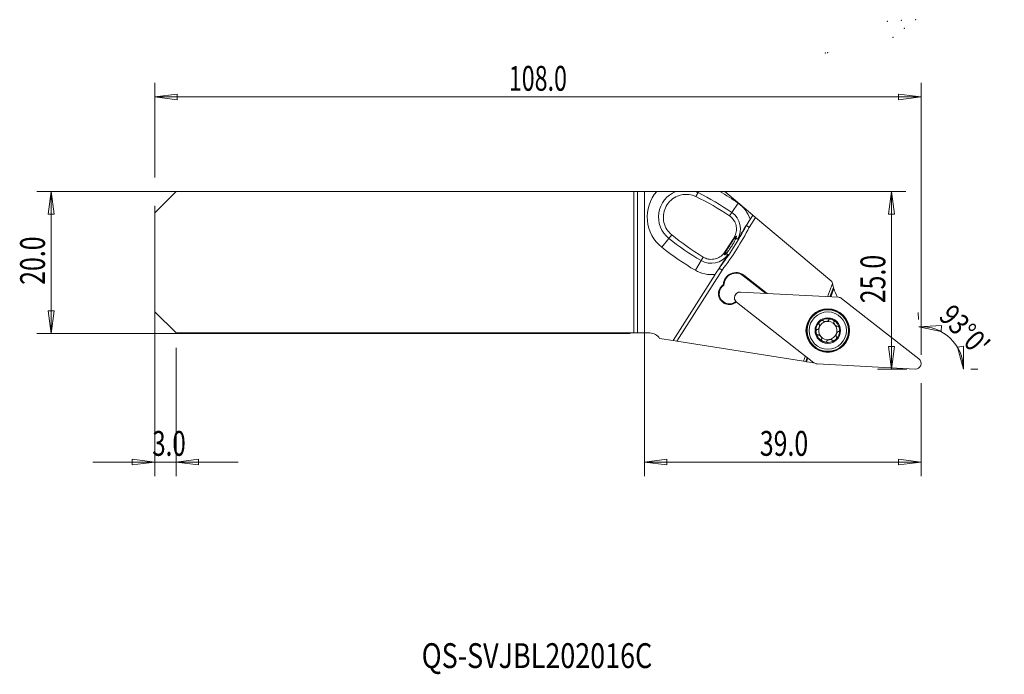
# Model space of a CAD drawing. Units: millimetres. Extents: x -88 to 51, y -58 to 34.
import ezdxf

# ---------------------------------------------------------------- set-up
doc = ezdxf.new("R2010")
doc.units = ezdxf.units.MM
doc.layers.get('0').update_dxf_attribs({"linetype": 'CONTINUOUS'})
for name, color, linetype in [('1', 4, 'CONTINUOUS'), ('2', 7, 'CONTINUOUS'), ('SK1', 4, 'CONTINUOUS'), ('SK2', 7, 'CONTINUOUS'), ('SK6', 5, 'CONTINUOUS')]:
    doc.layers.add(name, color=color, linetype=linetype)
doc.styles.add('iso_b_vert', font='simplex.shx')
doc.dimstyles.get("Standard").update_dxf_attribs({"dimtxt": 0.18, "dimasz": 0.18, "dimexe": 0.18, "dimexo": 0.0625, "dimgap": 0.09, "dimtad": 1, "dimzin": 0, "dimdsep": 52, "dimtxsty": 'Standard', "dimcen": 0.09, "dimadec": 0, "dimazin": 0, "dimtfac": 1, "dimtdec": 4, "dimtofl": 0, "dimtmove": 0, "dimatfit": 3, "dimfxl": 1, "dimtolj": 1, "dimtzin": 0, "dimarcsym": 0})

# ---------------------------------------------------------------- blocks, each defined once
blk = doc.blocks.new('DimnDraft3D1')
at = {"layer": '2', "lineweight": 13}
for p, q in [((0, 8), (0, -30.1)), ((39, -17), (39, -30.1)), ((0, -28.1), (3.174998, -27.682003)), ((3.174998, -27.682003), (3.175002, -28.517997)), ((39, -28.1), (35.824998, -27.682003)), ((35.825002, -28.517997), (35.824998, -27.682003)), ((0, -28.1), (39, -28.1)), ((0, -28.1), (3.175002, -28.517997)), ((39, -28.1), (35.825002, -28.517997))]:
    blk.add_line(p, q, dxfattribs=at)
at = {"layer": '2', "lineweight": 18, "insert": (16.267105, -27.225), "char_height": 3.5, "attachment_point": 7, "line_spacing_factor": 1.084337, "style": 'iso_b_vert'}
blk.add_mtext('\\W0.7346;39.0', dxfattribs=at)
blk = doc.blocks.new('_CLOSED')
at = {"lineweight": -2}
for p, q in [((-1, 0.166667), (0, 0)), ((-1, 0.166667), (-1, -0.166667)), ((0, 0), (-1, -0.166667)), ((0, 0), (-1, 0))]:
    blk.add_line(p, q, dxfattribs=at)
blk = doc.blocks.new('DimnDraft3D2')
at = {"layer": '2', "lineweight": 13}
for p, q in [((2, 10), (36.828087, 10)), ((34.828087, 10), (34.41009, 6.824998)), ((34.828087, 10), (34.828087, -15)), ((34.828087, 10), (35.246084, 6.825002)), ((35.246084, 6.825002), (34.41009, 6.824998)), ((34.41009, -11.825002), (35.246084, -11.824998)), ((34.828087, -15), (34.41009, -11.825002)), ((34.828087, -15), (35.246084, -11.824998)), ((37, -15), (32.828087, -15))]:
    blk.add_line(p, q, dxfattribs=at)
at = {"layer": '2', "lineweight": 18, "insert": (33.953087, -5.732895), "char_height": 3.5, "attachment_point": 7, "rotation": 90, "line_spacing_factor": 1.084337, "style": 'iso_b_vert'}
blk.add_mtext('\\W0.7346;25.0', dxfattribs=at)
blk = doc.blocks.new('DimnDraft3D3')
at = {"layer": '2', "lineweight": 13}
for p, q in [((38.633289, -8.002741), (38.582953, -7.042268)), ((38.687625, -9.039527), (41.885476, -8.868977)), ((38.687625, -9.039527), (41.820656, -9.702453)), ((41.885476, -8.868977), (41.820656, -9.702453)), ((44.142665, -11.90596), (44.971606, -11.797603)), ((44.968653, -15), (44.142665, -11.90596)), ((44.968653, -15), (44.971606, -11.797603)), ((46, -15), (46.968653, -15))]:
    blk.add_line(p, q, dxfattribs=at)
blk.add_arc((39, -15), 5.968653, 0, 93, dxfattribs=at)
at = {"layer": '2', "lineweight": 18, "insert": (41.325502, -7.718432), "char_height": 3, "attachment_point": 7, "rotation": 313.80487464, "line_spacing_factor": 1.084337, "style": 'iso_b_vert'}
blk.add_mtext("\\W0.8292;93%%d0'", dxfattribs=at)
blk = doc.blocks.new('DimnDraft3D4')
at = {"layer": 'SK2', "lineweight": 13}
for p, q in [((-69, 12), (-69, 25.321295)), ((39, -13), (39, 25.321295)), ((-69, 23.321295), (-65.825002, 23.739291)), ((-65.825002, 23.739291), (-65.824998, 22.903298)), ((39, 23.321295), (35.824998, 23.739291)), ((35.825002, 22.903298), (35.824998, 23.739291)), ((-69, 23.321295), (39, 23.321295)), ((-69, 23.321295), (-65.824998, 22.903298)), ((39, 23.321295), (35.825002, 22.903298))]:
    blk.add_line(p, q, dxfattribs=at)
at = {"layer": 'SK2', "lineweight": 18, "insert": (-19.103289, 24.196295), "char_height": 3.5, "attachment_point": 7, "line_spacing_factor": 1.084337, "style": 'iso_b_vert'}
blk.add_mtext('\\W0.6864;108.0', dxfattribs=at)
blk = doc.blocks.new('DimnDraft3D5')
at = {"layer": 'SK2', "lineweight": 13}
for p, q in [((-69, 8), (-69, -30.1)), ((-66, -12), (-66, -30.1)), ((-69, -28.1), (-72.175002, -27.682003)), ((-72.174998, -28.517997), (-72.175002, -27.682003)), ((-66, -28.1), (-62.825002, -27.682003)), ((-62.825002, -27.682003), (-62.824998, -28.517997)), ((-77.75, -28.1), (-57.25, -28.1)), ((-69, -28.1), (-72.174998, -28.517997)), ((-66, -28.1), (-62.824998, -28.517997))]:
    blk.add_line(p, q, dxfattribs=at)
at = {"layer": 'SK2', "lineweight": 18, "insert": (-69.355921, -27.225), "char_height": 3.5, "attachment_point": 7, "line_spacing_factor": 1.084337, "style": 'iso_b_vert'}
blk.add_mtext('\\W0.7121;3.0', dxfattribs=at)

msp = doc.modelspace()

# ---------------------------------------------------------------- linework, layer by layer
at = {"layer": '1', "lineweight": 18}
for p, q in [((1.738, 10), (0, 10)), ((0, 10), (0, -9.925)), ((11.343, 10), (10.642, 10)), ((15.294, 6.685), (11.343, 10)), ((14.912, 6.085), (15.294, 6.685)), ((15.294, 6.685), (15.68, 6.36)), ((15.68, 6.36), (26.431, -2.661)), ((4.035, -10.988), (9.971, -1.67)), ((17.128, -4.358), (13.941, -1.868)), ((17.303, -4.367), (14.003, -1.789)), ((26.5, -2.976), (25.813, -4.813)), ((26.645, -3.506), (26.15, -4.831)), ((26.695, -3.66), (26.255, -4.837)), ((27.343, -4.894), (13.523, -4.169)), ((38.695, -13.581), (27.79, -5.061)), ((12.993, -5.588), (23.898, -14.107)), ((0.772, -9.925), (0, -9.925)), ((4.035, -10.988), (2.135, -10.687)), ((4.035, -10.988), (4.574, -11.073)), ((4.574, -11.073), (22.416, -13.899)), ((22.691, -13.164), (22.416, -13.899)), ((22.957, -13.372), (22.74, -13.95)), ((23.039, -13.437), (22.841, -13.966)), ((22.416, -13.899), (22.74, -13.95)), ((22.74, -13.95), (22.841, -13.966)), ((23.645, -14.094), (22.841, -13.966)), ((24.345, -14.275), (38.165, -14.999))]:
    msp.add_line(p, q, dxfattribs=at)
at = {"layer": '1', "lineweight": 13}
for p, q in [((7.559, 9.859), (7.27, 9.282)), ((7.629, 10), (7.559, 9.859)), ((13.21, 8.369), (12.307, 7.056)), ((11.983, 6.586), (12.307, 7.056)), ((15.68, 6.36), (14.787, 4.958)), ((2.453, 2.151), (3.444, 3.399)), ((3.444, 3.399), (3.845, 3.905)), ((12.769, 3.502), (12.662, 3.565)), ((13.137, 3.284), (12.907, 3.42)), ((11.304, 1.434), (11.407, 1.364)), ((7.182, -1.093), (7.99, 0.281)), ((7.99, 0.281), (8.28, 0.773)), ((11.539, 1.274), (11.76, 1.123)), ((10.94, -1.08), (4.574, -11.073)), ((14.003, -1.789), (13.941, -1.868))]:
    msp.add_line(p, q, dxfattribs=at)
at = {"layer": '1', "lineweight": 18}
for radius in [3.071, 2.625]:
    msp.add_circle((25.844, -9.584), radius, dxfattribs=at)
at = {"layer": '1', "lineweight": 13, "extrusion": (0, 0, -1)}
msp.add_circle((-25.844, -9.584), 3.01, dxfattribs=at)
at = {"layer": '1', "lineweight": 13}
for radius in [2.921, 1.8]:
    msp.add_circle((25.844, -9.584), radius, dxfattribs=at)
at = {"layer": '1', "lineweight": 13, "extrusion": (0, 0, -1)}
for centre, radius, start, end in [((-5.836, 6.416), 5.444, 308.41693, 41.17635), ((10.264, -25.759), 41.422, 120.31277, 124.52097), ((-10.704, 4.726), 4.422, 124.52097, 162.09508), ((21.125, 23.592), 40.458, 207.424, 217.576), ((-28.192, 34.605), 41.422, 300.47903, 308.41693), ((-9.425, 2.718), 4.422, 262.90492, 300.47903)]:
    msp.add_arc(centre, radius, start, end, dxfattribs=at)
at = {"layer": '1', "lineweight": 13}
for centre, radius, start, end in [((5.836, 6.416), 3.85, 111.41553, 231.58307), ((5.836, 6.416), 3.85, 63.41693, 68.58447), ((-10.264, -25.759), 39.828, 55.47903, 63.41693), ((10.704, 4.726), 2.828, 329.34321, 55.47903), ((-21.125, 23.592), 39.96, 322.39244, 332.60756), ((28.192, 34.605), 39.828, 231.58307, 239.52097), ((9.425, 2.718), 2.828, 239.52097, 325.65679)]:
    msp.add_arc(centre, radius, start, end, dxfattribs=at)
at = {"layer": '1', "lineweight": 18}
for centre, radius, start, end in [((12.903, -3.197), 1.786, 52, 177.7987), ((12.903, -3.197), 1.686, 52, 179.55021), ((34.378, -1.097), 8.1, 191.13099, 193.41706), ((11.966, -4.396), 1.525, 123.78735, 310.42886), ((11.966, -4.396), 1.425, 121.72552, 310.11947), ((34.378, -1.097), 8.1, 198.44572, 207.90174), ((13.482, -4.962), 0.794, 87, 232), ((27.301, -5.686), 0.794, 52, 87), ((25.844, -9.584), 1.29, 279.5, 339.5), ((38.206, -14.206), 0.794, 267, 52), ((26.717, -21.589), 8.1, 111.09838, 112.28396), ((24.387, -13.482), 0.794, 232, 267)]:
    msp.add_arc(centre, radius, start, end, dxfattribs=at)
at = {"layer": '1', "lineweight": 18, "extrusion": (0, 0, -1)}
for centre, radius, start, end in [((-25.844, -9.584), 1.676, 350.5, 50.5), ((-25.844, -9.584), 1.29, 20.5, 80.5), ((-25.844, -9.584), 1.676, 50.5, 110.5), ((-25.844, -9.584), 1.29, 80.5, 140.5), ((-25.844, -9.584), 1.676, 110.5, 170.5), ((-25.844, -9.584), 1.29, 320.5, 20.5), ((-25.844, -9.584), 1.29, 140.5, 200.5), ((-25.844, -9.584), 1.676, 170.5, 230.5), ((-0.772, -11.525), 1.6, 90, 148.41057), ((-25.844, -9.584), 1.676, 290.5, 350.5), ((-25.844, -9.584), 1.29, 260.5, 320.5), ((-25.844, -9.584), 1.676, 230.5, 290.5)]:
    msp.add_arc(centre, radius, start, end, dxfattribs=at)
for major_axis, start_param, end_param in [((8.1, 0), 2.8395405, 2.9074209), ((2.424, -7.729), 1.5527514, 1.5726378)]:
    msp.add_ellipse((34.378, -1.097), major_axis=major_axis, ratio=1, start_param=start_param, end_param=end_param, dxfattribs=at)
at = {"layer": '1', "lineweight": 18}
for points, knots in [([(1.738, 10), (2.128, 10), (2.521, 10), (3.252, 10), (3.605, 10), (4.053, 10), (4.188, 10), (4.354, 10), (4.405, 10), (4.43, 10)], [0, 0, 0, 0, 0.3659986, 0.3659986, 0.7315298, 0.7315298, 0.9008093, 0.9008093, 1, 1, 1, 1]), ([(7.242, 10), (7.108, 10), (6.961, 10), (6.68, 10), (6.578, 10), (6.31, 10), (6.137, 10), (5.555, 10), (5.373, 10), (5.101, 10), (4.997, 10), (4.712, 10), (4.565, 10), (4.43, 10)], [0, 0, 0, 0, 0.25, 0.25, 0.375, 0.375, 0.5, 0.5, 0.625, 0.625, 0.75, 0.75, 1, 1, 1, 1]), ([(7.242, 10), (7.258, 10), (7.287, 10), (7.382, 10), (7.46, 10), (7.571, 10), (7.6, 10), (7.629, 10)], [0, 0, 0, 0, 0.3102454, 0.3102454, 0.8288441, 0.8288441, 1, 1, 1, 1]), ([(7.629, 10), (8.027, 10), (8.544, 10), (9.584, 10), (10.111, 10), (10.642, 10)], [0, 0, 0, 0, 0.5, 0.5, 1, 1, 1, 1]), ([(3.845, 3.905), (3.582, 4.119), (3.351, 4.379), (2.979, 4.965), (2.837, 5.303), (2.675, 5.991), (2.651, 6.351), (2.721, 7.049), (2.814, 7.397), (3.107, 8.04), (3.312, 8.343), (3.806, 8.863), (4.105, 9.085), (4.751, 9.415), (5.109, 9.526), (5.828, 9.619), (6.199, 9.604), (6.8, 9.475), (7.042, 9.392), (7.27, 9.282)], [0, 0, 0, 0, 0.1101945, 0.1101945, 0.2259545, 0.2259545, 0.3394017, 0.3394017, 0.4519967, 0.4519967, 0.5659931, 0.5659931, 0.6824564, 0.6824564, 0.8003244, 0.8003244, 0.9178551, 0.9178551, 1, 1, 1, 1]), ([(11.983, 6.586), (12.187, 6.45), (12.37, 6.278), (12.67, 5.885), (12.79, 5.658), (12.946, 5.183), (12.984, 4.928), (12.974, 4.426), (12.926, 4.172), (12.791, 3.808), (12.732, 3.683), (12.662, 3.565)], [0, 0, 0, 0, 0.2180613, 0.2180613, 0.4381897, 0.4381897, 0.6587037, 0.6587037, 0.8797576, 0.8797576, 1, 1, 1, 1]), ([(14.912, 6.085), (14.724, 5.791), (14.535, 5.494), (14.292, 5.112), (14.228, 5.011), (14.165, 4.912)], [0, 0, 0, 0, 0.7335981, 0.7335981, 1, 1, 1, 1]), ([(14.355, 5.207), (14.359, 5.204), (14.372, 5.197), (14.412, 5.174), (14.439, 5.158), (14.506, 5.12), (14.546, 5.097), (14.633, 5.047), (14.68, 5.019), (14.743, 4.983), (14.759, 4.974), (14.778, 4.963), (14.782, 4.96), (14.787, 4.958)], [0, 0, 0, 0, 0.2272725, 0.2272725, 0.4545371, 0.4545371, 0.6819233, 0.6819233, 0.9095323, 0.9095323, 0.9796324, 0.9796324, 1, 1, 1, 1]), ([(12.769, 3.502), (12.711, 3.427), (12.641, 3.332), (12.488, 3.113), (12.402, 2.986), (12.224, 2.717), (12.13, 2.572), (11.947, 2.284), (11.855, 2.136), (11.685, 1.857), (11.605, 1.722), (11.487, 1.515), (11.442, 1.433), (11.407, 1.364)], [0, 0, 0, 0, 0.1678345, 0.1678345, 0.3386028, 0.3386028, 0.5096377, 0.5096377, 0.6833573, 0.6833573, 0.8617979, 0.8617979, 1, 1, 1, 1]), ([(11.539, 1.274), (11.585, 1.325), (11.637, 1.387), (11.77, 1.553), (11.857, 1.668), (12.037, 1.919), (12.132, 2.058), (12.279, 2.284), (12.334, 2.37), (12.477, 2.603), (12.564, 2.752), (12.719, 3.03), (12.787, 3.163), (12.866, 3.328), (12.888, 3.376), (12.907, 3.42)], [0, 0, 0, 0, 0.1216323, 0.1216323, 0.2902189, 0.2902189, 0.4590751, 0.4590751, 0.5591177, 0.5591177, 0.7337937, 0.7337937, 0.9158834, 0.9158834, 1, 1, 1, 1]), ([(12.907, 3.42), (12.921, 3.453), (12.933, 3.483), (12.97, 3.592), (12.98, 3.652), (12.975, 3.716), (12.96, 3.721), (12.905, 3.676), (12.864, 3.625), (12.796, 3.537), (12.783, 3.52), (12.769, 3.502)], [0, 0, 0, 0, 0.0970521, 0.0970521, 0.3804744, 0.3804744, 0.659032, 0.659032, 0.93844, 0.93844, 1, 1, 1, 1]), ([(11.304, 1.434), (11.167, 1.232), (10.994, 1.05), (10.599, 0.752), (10.37, 0.633), (9.892, 0.479), (9.636, 0.442), (9.131, 0.455), (8.876, 0.506), (8.515, 0.644), (8.394, 0.703), (8.28, 0.773)], [0, 0, 0, 0, 0.2155858, 0.2155858, 0.435876, 0.435876, 0.6576802, 0.6576802, 0.8816903, 0.8816903, 1, 1, 1, 1]), ([(11.407, 1.364), (11.384, 1.318), (11.363, 1.278), (11.31, 1.174), (11.292, 1.128), (11.298, 1.087), (11.323, 1.09), (11.404, 1.141), (11.458, 1.186), (11.526, 1.259), (11.533, 1.266), (11.539, 1.274)], [0, 0, 0, 0, 0.1397348, 0.1397348, 0.4270336, 0.4270336, 0.7125145, 0.7125145, 0.9730207, 0.9730207, 1, 1, 1, 1]), ([(10.719, -0.497), (10.525, -0.801), (10.317, -1.127), (10.062, -1.528), (10.017, -1.599), (9.971, -1.67)], [0, 0, 0, 0, 0.8253755, 0.8253755, 1, 1, 1, 1]), ([(10.532, -0.794), (10.536, -0.797), (10.548, -0.805), (10.586, -0.831), (10.612, -0.85), (10.675, -0.894), (10.713, -0.921), (10.795, -0.978), (10.84, -1.01), (10.899, -1.051), (10.913, -1.061), (10.932, -1.074), (10.936, -1.077), (10.94, -1.08)], [0, 0, 0, 0, 0.2272725, 0.2272725, 0.4545371, 0.4545371, 0.6819233, 0.6819233, 0.9095323, 0.9095323, 0.9796324, 0.9796324, 1, 1, 1, 1]), ([(24.626, -8.714), (24.614, -8.708), (24.603, -8.699), (24.586, -8.677), (24.58, -8.665), (24.574, -8.64), (24.572, -8.627), (24.573, -8.591), (24.578, -8.568), (24.591, -8.528), (24.599, -8.509), (24.617, -8.474), (24.628, -8.457), (24.65, -8.424), (24.663, -8.408), (24.688, -8.377), (24.702, -8.362), (24.735, -8.327), (24.756, -8.308), (24.778, -8.291)], [0, 0, 0, 0, 0.0910139, 0.0910139, 0.1750866, 0.1750866, 0.2537784, 0.2537784, 0.3872789, 0.3872789, 0.5012855, 0.5012855, 0.6149338, 0.6149338, 0.7284366, 0.7284366, 0.8418739, 0.8418739, 1, 1, 1, 1]), ([(24.778, -8.291), (24.787, -8.283), (24.797, -8.275), (24.823, -8.256), (24.839, -8.244), (24.873, -8.223), (24.891, -8.213), (24.926, -8.194), (24.945, -8.185), (24.982, -8.171), (25.001, -8.164), (25.034, -8.155), (25.049, -8.152), (25.091, -8.147), (25.12, -8.147), (25.159, -8.157), (25.172, -8.162), (25.194, -8.177), (25.203, -8.186), (25.216, -8.205), (25.22, -8.214), (25.223, -8.223)], [0, 0, 0, 0, 0.0698313, 0.0698313, 0.1833262, 0.1833262, 0.2968509, 0.2968509, 0.4104424, 0.4104424, 0.5241821, 0.5241821, 0.6084678, 0.6084678, 0.7710635, 0.7710635, 0.854651, 0.854651, 0.9388788, 0.9388788, 1, 1, 1, 1]), ([(25.236, -8.238), (25.249, -8.253), (25.265, -8.265), (25.297, -8.283), (25.313, -8.29), (25.344, -8.302), (25.361, -8.306), (25.395, -8.313), (25.412, -8.316), (25.458, -8.322), (25.488, -8.323), (25.555, -8.322), (25.593, -8.318), (25.661, -8.306), (25.692, -8.3), (25.75, -8.283), (25.778, -8.273), (25.829, -8.25), (25.851, -8.239), (25.889, -8.215), (25.905, -8.204), (25.931, -8.182), (25.942, -8.172), (25.963, -8.146), (25.974, -8.13), (25.981, -8.113)], [0, 0, 0, 0, 0.0785796, 0.0785796, 0.1408948, 0.1408948, 0.203049, 0.203049, 0.2651311, 0.2651311, 0.3683764, 0.3683764, 0.5000844, 0.5000844, 0.6063587, 0.6063587, 0.7111252, 0.7111252, 0.8009076, 0.8009076, 0.8721874, 0.8721874, 0.9271319, 0.9271319, 1, 1, 1, 1]), ([(25.988, -8.095), (25.988, -8.081), (25.99, -8.067), (26, -8.042), (26.008, -8.03), (26.027, -8.012), (26.037, -8.004), (26.068, -7.987), (26.09, -7.98), (26.132, -7.971), (26.152, -7.969), (26.192, -7.967), (26.212, -7.967), (26.252, -7.97), (26.272, -7.973), (26.312, -7.979), (26.331, -7.984), (26.378, -7.996), (26.405, -8.004), (26.431, -8.014)], [0, 0, 0, 0, 0.0910139, 0.0910139, 0.1750866, 0.1750866, 0.2537784, 0.2537784, 0.3872789, 0.3872789, 0.5012855, 0.5012855, 0.6149338, 0.6149338, 0.7284366, 0.7284366, 0.8418739, 0.8418739, 1, 1, 1, 1]), ([(26.431, -8.014), (26.443, -8.018), (26.454, -8.023), (26.484, -8.036), (26.502, -8.044), (26.538, -8.063), (26.555, -8.073), (26.589, -8.094), (26.606, -8.106), (26.637, -8.131), (26.652, -8.144), (26.677, -8.169), (26.686, -8.18), (26.712, -8.213), (26.727, -8.238), (26.738, -8.277), (26.739, -8.291), (26.738, -8.317), (26.734, -8.331), (26.724, -8.351), (26.719, -8.358), (26.712, -8.365)], [0, 0, 0, 0, 0.0698313, 0.0698313, 0.1833262, 0.1833262, 0.2968509, 0.2968509, 0.4104424, 0.4104424, 0.5241821, 0.5241821, 0.6084678, 0.6084678, 0.7710635, 0.7710635, 0.854651, 0.854651, 0.9388788, 0.9388788, 1, 1, 1, 1]), ([(24.191, -9.861), (24.188, -9.849), (24.187, -9.836), (24.183, -9.804), (24.181, -9.784), (24.18, -9.744), (24.179, -9.724), (24.181, -9.684), (24.183, -9.664), (24.189, -9.624), (24.193, -9.604), (24.202, -9.571), (24.206, -9.557), (24.223, -9.518), (24.237, -9.493), (24.265, -9.464), (24.276, -9.455), (24.3, -9.443), (24.313, -9.44), (24.335, -9.439), (24.345, -9.439), (24.354, -9.442)], [0, 0, 0, 0, 0.0698313, 0.0698313, 0.1833262, 0.1833262, 0.2968509, 0.2968509, 0.4104424, 0.4104424, 0.5241821, 0.5241821, 0.6084678, 0.6084678, 0.7710635, 0.7710635, 0.854651, 0.854651, 0.9388788, 0.9388788, 1, 1, 1, 1]), ([(24.374, -9.438), (24.393, -9.434), (24.412, -9.426), (24.444, -9.407), (24.458, -9.397), (24.483, -9.375), (24.496, -9.363), (24.519, -9.338), (24.53, -9.324), (24.558, -9.287), (24.573, -9.262), (24.606, -9.203), (24.622, -9.168), (24.646, -9.103), (24.655, -9.074), (24.67, -9.015), (24.675, -8.985), (24.681, -8.93), (24.683, -8.905), (24.681, -8.861), (24.679, -8.841), (24.673, -8.808), (24.67, -8.793), (24.658, -8.762), (24.65, -8.745), (24.638, -8.73)], [0, 0, 0, 0, 0.0785796, 0.0785796, 0.1408948, 0.1408948, 0.203049, 0.203049, 0.2651311, 0.2651311, 0.3683764, 0.3683764, 0.5000844, 0.5000844, 0.6063587, 0.6063587, 0.7111252, 0.7111252, 0.8009076, 0.8009076, 0.8721874, 0.8721874, 0.9271319, 0.9271319, 1, 1, 1, 1]), ([(26.706, -8.384), (26.699, -8.403), (26.697, -8.423), (26.697, -8.46), (26.699, -8.477), (26.705, -8.51), (26.709, -8.527), (26.72, -8.56), (26.726, -8.576), (26.744, -8.619), (26.758, -8.645), (26.793, -8.703), (26.815, -8.734), (26.859, -8.787), (26.88, -8.81), (26.924, -8.852), (26.947, -8.872), (26.991, -8.904), (27.013, -8.918), (27.052, -8.939), (27.07, -8.947), (27.102, -8.959), (27.116, -8.963), (27.149, -8.969), (27.168, -8.97), (27.186, -8.967)], [0, 0, 0, 0, 0.0785796, 0.0785796, 0.1408948, 0.1408948, 0.203049, 0.203049, 0.2651311, 0.2651311, 0.3683764, 0.3683764, 0.5000844, 0.5000844, 0.6063587, 0.6063587, 0.7111252, 0.7111252, 0.8009076, 0.8009076, 0.8721874, 0.8721874, 0.9271319, 0.9271319, 1, 1, 1, 1]), ([(27.206, -8.964), (27.218, -8.957), (27.231, -8.952), (27.258, -8.948), (27.272, -8.95), (27.297, -8.956), (27.309, -8.962), (27.339, -8.98), (27.357, -8.995), (27.385, -9.027), (27.397, -9.043), (27.419, -9.077), (27.428, -9.095), (27.446, -9.131), (27.454, -9.149), (27.468, -9.187), (27.474, -9.206), (27.487, -9.252), (27.493, -9.28), (27.497, -9.307)], [0, 0, 0, 0, 0.0910139, 0.0910139, 0.1750866, 0.1750866, 0.2537784, 0.2537784, 0.3872789, 0.3872789, 0.5012855, 0.5012855, 0.6149338, 0.6149338, 0.7284366, 0.7284366, 0.8418739, 0.8418739, 1, 1, 1, 1]), ([(27.497, -9.307), (27.499, -9.32), (27.501, -9.332), (27.505, -9.364), (27.507, -9.384), (27.508, -9.424), (27.508, -9.445), (27.507, -9.485), (27.505, -9.505), (27.499, -9.544), (27.495, -9.564), (27.486, -9.597), (27.481, -9.611), (27.465, -9.651), (27.451, -9.676), (27.423, -9.704), (27.412, -9.713), (27.388, -9.725), (27.375, -9.728), (27.352, -9.73), (27.343, -9.729), (27.334, -9.727)], [0, 0, 0, 0, 0.0698313, 0.0698313, 0.1833262, 0.1833262, 0.2968509, 0.2968509, 0.4104424, 0.4104424, 0.5241821, 0.5241821, 0.6084678, 0.6084678, 0.7710635, 0.7710635, 0.854651, 0.854651, 0.9388788, 0.9388788, 1, 1, 1, 1]), ([(24.482, -10.204), (24.47, -10.211), (24.456, -10.216), (24.43, -10.22), (24.416, -10.219), (24.391, -10.212), (24.379, -10.207), (24.348, -10.188), (24.331, -10.173), (24.303, -10.141), (24.291, -10.125), (24.269, -10.091), (24.26, -10.074), (24.242, -10.038), (24.234, -10.019), (24.22, -9.981), (24.214, -9.962), (24.201, -9.916), (24.195, -9.888), (24.191, -9.861)], [0, 0, 0, 0, 0.0910139, 0.0910139, 0.1750866, 0.1750866, 0.2537784, 0.2537784, 0.3872789, 0.3872789, 0.5012855, 0.5012855, 0.6149338, 0.6149338, 0.7284366, 0.7284366, 0.8418739, 0.8418739, 1, 1, 1, 1]), ([(24.502, -10.201), (24.521, -10.198), (24.542, -10.2), (24.594, -10.211), (24.627, -10.224), (24.704, -10.267), (24.749, -10.301), (24.81, -10.361), (24.83, -10.382), (24.868, -10.429), (24.886, -10.454), (24.919, -10.505), (24.934, -10.531), (24.958, -10.581), (24.967, -10.604), (24.98, -10.647), (24.985, -10.666), (24.99, -10.7), (24.991, -10.714), (24.991, -10.748), (24.988, -10.767), (24.982, -10.784)], [0, 0, 0, 0, 0.0781249, 0.0781249, 0.2045886, 0.2045886, 0.3994602, 0.3994602, 0.500594, 0.500594, 0.60676, 0.60676, 0.7114197, 0.7114197, 0.8011106, 0.8011106, 0.8723177, 0.8723177, 0.9272062, 0.9272062, 1, 1, 1, 1]), ([(24.976, -10.803), (24.966, -10.813), (24.959, -10.826), (24.95, -10.851), (24.949, -10.865), (24.95, -10.891), (24.953, -10.904), (24.965, -10.937), (24.977, -10.957), (25.003, -10.991), (25.017, -11.006), (25.046, -11.033), (25.061, -11.046), (25.093, -11.07), (25.11, -11.081), (25.144, -11.102), (25.162, -11.112), (25.205, -11.133), (25.231, -11.145), (25.257, -11.154)], [0, 0, 0, 0, 0.0910139, 0.0910139, 0.1750866, 0.1750866, 0.2537784, 0.2537784, 0.3872789, 0.3872789, 0.5012855, 0.5012855, 0.6149338, 0.6149338, 0.7284366, 0.7284366, 0.8418739, 0.8418739, 1, 1, 1, 1]), ([(25.257, -11.154), (25.268, -11.159), (25.28, -11.163), (25.311, -11.173), (25.33, -11.178), (25.37, -11.188), (25.389, -11.191), (25.429, -11.197), (25.449, -11.199), (25.489, -11.201), (25.509, -11.201), (25.544, -11.199), (25.558, -11.197), (25.6, -11.188), (25.627, -11.179), (25.661, -11.157), (25.671, -11.148), (25.687, -11.127), (25.693, -11.114), (25.699, -11.093), (25.7, -11.083), (25.7, -11.074)], [0, 0, 0, 0, 0.0698313, 0.0698313, 0.1833262, 0.1833262, 0.2968509, 0.2968509, 0.4104424, 0.4104424, 0.5241821, 0.5241821, 0.6084678, 0.6084678, 0.7710635, 0.7710635, 0.854651, 0.854651, 0.9388788, 0.9388788, 1, 1, 1, 1]), ([(25.707, -11.055), (25.714, -11.037), (25.726, -11.02), (25.751, -10.992), (25.763, -10.981), (25.789, -10.96), (25.803, -10.95), (25.833, -10.932), (25.848, -10.924), (25.89, -10.904), (25.918, -10.893), (25.964, -10.878), (25.982, -10.873), (26.019, -10.864), (26.038, -10.86), (26.118, -10.847), (26.182, -10.843), (26.284, -10.852), (26.325, -10.86), (26.386, -10.882), (26.41, -10.894), (26.438, -10.916), (26.445, -10.923), (26.452, -10.931)], [0, 0, 0, 0, 0.0784887, 0.0784887, 0.1407317, 0.1407317, 0.2028139, 0.2028139, 0.2648242, 0.2648242, 0.3679499, 0.3679499, 0.4332412, 0.4332412, 0.4991771, 0.4991771, 0.7158216, 0.7158216, 0.863082, 0.863082, 0.9594016, 0.9594016, 1, 1, 1, 1]), ([(26.91, -10.878), (26.901, -10.886), (26.891, -10.893), (26.865, -10.913), (26.848, -10.924), (26.815, -10.946), (26.797, -10.956), (26.761, -10.974), (26.743, -10.983), (26.706, -10.998), (26.687, -11.004), (26.654, -11.013), (26.639, -11.016), (26.597, -11.022), (26.568, -11.022), (26.529, -11.012), (26.516, -11.006), (26.494, -10.992), (26.484, -10.982), (26.472, -10.963), (26.468, -10.955), (26.465, -10.946)], [0, 0, 0, 0, 0.0698313, 0.0698313, 0.1833262, 0.1833262, 0.2968509, 0.2968509, 0.4104424, 0.4104424, 0.5241821, 0.5241821, 0.6084678, 0.6084678, 0.7710635, 0.7710635, 0.854651, 0.854651, 0.9388788, 0.9388788, 1, 1, 1, 1]), ([(27.062, -10.454), (27.074, -10.461), (27.085, -10.47), (27.102, -10.491), (27.107, -10.503), (27.114, -10.529), (27.116, -10.542), (27.115, -10.577), (27.11, -10.6), (27.097, -10.641), (27.089, -10.659), (27.07, -10.694), (27.06, -10.712), (27.038, -10.745), (27.025, -10.761), (27, -10.792), (26.986, -10.807), (26.953, -10.841), (26.932, -10.86), (26.91, -10.878)], [0, 0, 0, 0, 0.0910139, 0.0910139, 0.1750866, 0.1750866, 0.2537784, 0.2537784, 0.3872789, 0.3872789, 0.5012855, 0.5012855, 0.6149338, 0.6149338, 0.7284366, 0.7284366, 0.8418739, 0.8418739, 1, 1, 1, 1]), ([(27.314, -9.731), (27.295, -9.734), (27.276, -9.742), (27.244, -9.761), (27.23, -9.771), (27.204, -9.793), (27.192, -9.805), (27.169, -9.83), (27.158, -9.844), (27.13, -9.881), (27.114, -9.906), (27.082, -9.965), (27.066, -10), (27.042, -10.065), (27.033, -10.094), (27.018, -10.154), (27.013, -10.183), (27.007, -10.238), (27.005, -10.263), (27.007, -10.308), (27.009, -10.327), (27.015, -10.361), (27.018, -10.375), (27.029, -10.407), (27.038, -10.424), (27.05, -10.438)], [0, 0, 0, 0, 0.0785796, 0.0785796, 0.1408948, 0.1408948, 0.203049, 0.203049, 0.2651311, 0.2651311, 0.3683764, 0.3683764, 0.5000844, 0.5000844, 0.6063587, 0.6063587, 0.7111252, 0.7111252, 0.8009076, 0.8009076, 0.8721874, 0.8721874, 0.9271319, 0.9271319, 1, 1, 1, 1])]:
    msp.add_open_spline(points, degree=3, knots=knots, dxfattribs=at)
for points in [[(7.27, 9.282), (8.903, 8.493), (10.474, 7.595), (11.983, 6.586)], [(14.165, 4.912), (13.816, 4.306), (13.478, 3.784), (13.137, 3.284)], [(8.28, 0.773), (6.727, 1.714), (5.249, 2.758), (3.845, 3.905)], [(12.662, 3.565), (12.231, 2.842), (11.777, 2.131), (11.304, 1.434)], [(11.76, 1.123), (11.451, 0.602), (11.121, 0.076), (10.719, -0.497)], [(11.118, -3.128), (11.151, -3.147), (11.184, -3.165), (11.217, -3.184)], [(25.223, -8.223), (25.227, -8.228), (25.231, -8.233), (25.236, -8.238)], [(25.981, -8.113), (25.983, -8.107), (25.986, -8.101), (25.988, -8.095)], [(24.354, -9.442), (24.361, -9.44), (24.367, -9.439), (24.374, -9.438)], [(24.638, -8.73), (24.634, -8.725), (24.63, -8.72), (24.626, -8.714)], [(26.712, -8.365), (26.71, -8.372), (26.708, -8.378), (26.706, -8.384)], [(27.186, -8.967), (27.193, -8.966), (27.2, -8.965), (27.206, -8.964)], [(24.502, -10.201), (24.495, -10.202), (24.488, -10.203), (24.482, -10.204)], [(24.982, -10.784), (24.98, -10.79), (24.978, -10.797), (24.976, -10.803)], [(25.7, -11.074), (25.702, -11.068), (25.705, -11.061), (25.707, -11.055)], [(26.465, -10.946), (26.461, -10.941), (26.457, -10.936), (26.452, -10.931)], [(27.05, -10.438), (27.054, -10.443), (27.058, -10.449), (27.062, -10.454)], [(27.334, -9.727), (27.327, -9.728), (27.321, -9.729), (27.314, -9.731)]]:
    msp.add_open_spline(points, degree=3, dxfattribs=at)
at = {"layer": '2', "lineweight": 18}
for p in [(25.499, 29.508), (25.844, 29.584), (25.844, 29.584)]:
    msp.add_point(p, dxfattribs=at)
at = {"layer": 'SK1', "lineweight": 18}
for p, q in [((-69, 7), (-66, 10)), ((-1.5, 10), (-66, 10)), ((-0.995, 10), (-1.5, 10)), ((0, 10), (-0.995, 10)), ((-0.995, 10), (-0.995, -9.925)), ((0, 10), (0, -9.925)), ((-69, 7), (-69, -6.925)), ((-69, -6.925), (-66, -9.925)), ((-1.5, -9.925), (-66, -9.925)), ((-0.995, -9.925), (-1.5, -9.925)), ((0, -9.925), (-0.995, -9.925))]:
    msp.add_line(p, q, dxfattribs=at)
at = {"layer": 'SK1', "lineweight": 13}
msp.add_line((-1.5, -9.925), (-1.5, 10), dxfattribs=at)
at = {"layer": 'SK2', "lineweight": 13}
for p, q in [((-2, 10), (-85.6, 10)), ((-83.6, -10), (-83.6, 10)), ((-2, -10), (-85.6, -10))]:
    msp.add_line(p, q, dxfattribs=at)
at = {"layer": 'SK2', "lineweight": 18}
for p, q in [((-83.6, 10), (-84.018, 6.825)), ((-83.6, 10), (-83.182, 6.825)), ((-83.182, 6.825), (-84.018, 6.825)), ((-83.6, -10), (-84.018, -6.825)), ((-84.018, -6.825), (-83.182, -6.825)), ((-83.6, -10), (-83.182, -6.825))]:
    msp.add_line(p, q, dxfattribs=at)
for p in [(34.212, 33.997), (36.209, 34.102), (38.206, 34.206), (36.63, 32.975), (35.054, 31.744)]:
    msp.add_point(p, dxfattribs=at)

# ---------------------------------------------------------------- texts
at = {"layer": 'SK2', "lineweight": 18, "insert": (-84.475, -3.141), "char_height": 3.5, "attachment_point": 7, "rotation": 90, "line_spacing_factor": 1.084337, "style": 'iso_b_vert'}
msp.add_mtext('\\W0.7346;20.0', dxfattribs=at)
at = {"layer": 'SK6', "lineweight": 18, "insert": (-31.386, -57.125), "char_height": 3.5, "attachment_point": 7, "line_spacing_factor": 1.084337, "style": 'iso_b_vert'}
msp.add_mtext('\\W0.7950;QS-SVJBL202016C', dxfattribs=at)

# ---------------------------------------------------------------- dimensions: what is measured, and where the dimension line sits
at = {"layer": '2', "lineweight": 13}
dim = msp.add_linear_dim(base=(34.828, -15), p1=(2, 10), p2=(37, -15), angle=90, dimstyle='Standard', override={"dimtxt": 3.5, "dimasz": 3.175, "dimexe": 2, "dimexo": 2, "dimgap": 1.75, "dimtad": 1, "dimtih": 0, "dimtoh": 0, "dimdec": 1, "dimzin": 8, "dimpost": '<>', "dimtxsty": 'iso_b_vert', "dimblk1": 'CLOSED', "dimblk2": 'CLOSED', "dimsah": 1, "dimclrd": 2, "dimclre": 2, "dimclrt": 7, "dimtofl": 1, "dimtmove": 0}, dxfattribs=at)
dim.commit()
dim.dimension.update_dxf_attribs({"geometry": 'DimnDraft3D2', "text_midpoint": (34.828, -6.608)})
dim = msp.add_linear_dim(base=(39, -28.1), p1=(0, 8), p2=(39, -17), dimstyle='Standard', override={"dimtxt": 3.5, "dimasz": 3.175, "dimexe": 2, "dimexo": 2, "dimgap": 1.75, "dimtad": 1, "dimtih": 0, "dimdec": 1, "dimzin": 8, "dimpost": '<>', "dimtxsty": 'iso_b_vert', "dimblk1": 'CLOSED', "dimblk2": 'CLOSED', "dimsah": 1, "dimclrd": 2, "dimclre": 2, "dimclrt": 7, "dimtofl": 1, "dimtmove": 0}, dxfattribs=at)
dim.commit()
dim.dimension.update_dxf_attribs({"geometry": 'DimnDraft3D1', "text_midpoint": (15.392, -28.1)})
dim = msp.add_angular_dim_2l(base=(43.109, -10.67), line1=((39, -15), (44, -15)), line2=((39, -15), (38.738, -10)), dimstyle='Standard', override={"dimpost": '<>'}, dxfattribs=at)
dim.commit()
dim.dimension.update_dxf_attribs({"geometry": 'DimnDraft3D3', "text_midpoint": (45.473, -8.792)})
at = {"layer": 'SK2', "lineweight": 13}
for base, p1, p2, override, picture, middle in [((39, 23.321), (-69, 12), (39, -13), {"dimtxt": 3.5, "dimasz": 3.175, "dimexe": 2, "dimexo": 2, "dimgap": 1.75, "dimtad": 1, "dimtih": 0, "dimdec": 1, "dimzin": 8, "dimpost": '<>', "dimtxsty": 'iso_b_vert', "dimblk1": 'CLOSED', "dimblk2": 'CLOSED', "dimsah": 1, "dimclrd": 2, "dimclre": 2, "dimclrt": 7, "dimtofl": 1, "dimtmove": 0}, 'DimnDraft3D4', (-19.978, 23.321)), ((-66, -28.1), (-69, 8), (-66, -12), {"dimtxt": 3.5, "dimasz": 3.175, "dimexe": 2, "dimexo": 2, "dimgap": 1.75, "dimtad": 1, "dimtih": 0, "dimzin": 8, "dimpost": '<>', "dimtxsty": 'iso_b_vert', "dimblk1": 'CLOSED', "dimblk2": 'CLOSED', "dimsah": 1, "dimclrd": 2, "dimclre": 2, "dimclrt": 7, "dimtofl": 1, "dimtmove": 0}, 'DimnDraft3D5', (-70.231, -28.1))]:
    dim = msp.add_linear_dim(base=base, p1=p1, p2=p2, dimstyle='Standard', override=override, dxfattribs=at)
    dim.commit()
    dim.dimension.update_dxf_attribs({"geometry": picture, "text_midpoint": middle})

doc.saveas('drawing.dxf')
